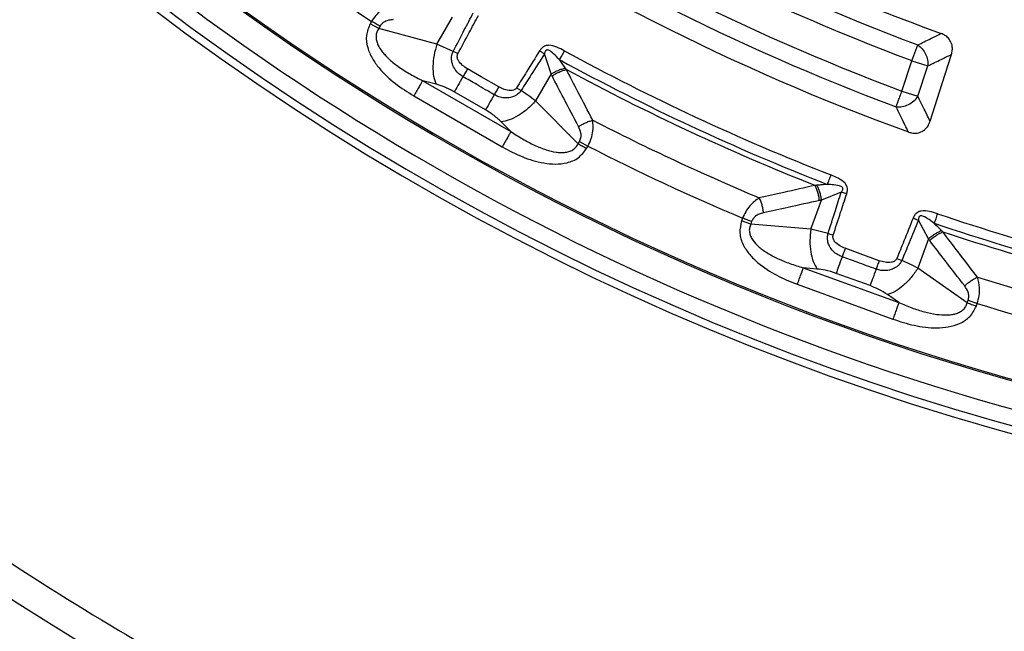
# Model space of a CAD drawing. Units: millimetres. Extents: x 500 to 20548, y 500 to 14350.
# Drawn here: x 7087 to 7213, y 3606 to 3685 of the extents above; entities that cross this region are included whole.
import ezdxf

# ---------------------------------------------------------------- set-up
doc = ezdxf.new("R2010")
doc.units = ezdxf.units.MM
doc.header["$LTSCALE"] = 50
doc.styles.add('SLDTEXTSTYLE0', font='calibri.ttf')
doc.dimstyles.new('SLDDIMSTYLE0', dxfattribs={"dimtxt": 158.75, "dimasz": 200, "dimexe": 0, "dimexo": 0.0625, "dimgap": 39.6875, "dimtad": 1, "dimdec": 0, "dimrnd": 1e-09, "dimzin": 12, "dimdsep": 46, "dimtxsty": 'SLDTEXTSTYLE0', "dimsah": 1, "dimcen": 0.09, "dimadec": 0, "dimazin": 3, "dimtfac": 1, "dimtdec": 3, "dimtofl": 0, "dimtmove": 0, "dimatfit": 3, "dimfxl": 1, "dimfrac": 2, "dimtolj": 1, "dimtzin": 12, "dimarcsym": 0})

# ---------------------------------------------------------------- blocks, each defined once
blk = doc.blocks.new('_D')
at = {"color": 7, "linetype": 'Continuous', "lineweight": 0, "transparency": 16777216}
for p, q in [((2770.62, 3896.28), (2770.62, 1885.86)), ((9130.62, 3896.28), (9130.62, 1885.86)), ((2770.62, 1935.86), (9130.62, 1935.86))]:
    blk.add_line(p, q, dxfattribs=at)
at = {"color": 7, "linetype": 'Continuous', "lineweight": 18, "transparency": 16777216}
for points in [[(2770.62, 1935.86), (2970.62, 1905.86), (2970.62, 1965.86)], [(9130.62, 1935.86), (8930.62, 1965.86), (8930.62, 1905.86)]]:
    blk.add_solid(points, dxfattribs=at)
at = {"color": 7, "linetype": 'Continuous', "lineweight": 18, "transparency": 16777216, "char_height": 158.75, "attachment_point": 1, "style": 'SLDTEXTSTYLE0'}
for s, insert in [('L', (5906.08, 2147.62)), ('Sälion pituus', (5399.55, 1889.21))]:
    blk.add_mtext(s, dxfattribs=dict(at, insert=insert))

msp = doc.modelspace()

# ---------------------------------------------------------------- linework, layer by layer
at = {"color": 7, "linetype": 'Continuous', "lineweight": 25}
for p, q in [((7132, 3684.58), (7131.82, 3684.28)), ((7140.4, 3681.66), (7142.41, 3685.13)), ((7132.91, 3683.66), (7131.82, 3684.28)), ((7133.08, 3683.95), (7132.91, 3683.66)), ((7140.4, 3681.66), (7132.91, 3683.66)), ((7142.49, 3680.71), (7140.4, 3681.66)), ((7201.47, 3679.52), (7202.23, 3681.55)), ((7155.08, 3677.81), (7154.23, 3680.39)), ((7200.2, 3675.61), (7201.47, 3679.52)), ((7201.47, 3679.52), (7203.53, 3678.85)), ((7202.26, 3674.94), (7203.53, 3678.85)), ((7140.3, 3676.48), (7138.57, 3676.94)), ((7138.57, 3676.94), (7149.92, 3670.39)), ((7155.08, 3677.81), (7153.08, 3674.34)), ((7150.64, 3676.03), (7151.22, 3675.67)), ((7137.44, 3674.98), (7148.78, 3668.43)), ((7146.64, 3673.18), (7142.62, 3675.5)), ((7200.2, 3675.61), (7202.26, 3674.94)), ((7158.56, 3668.84), (7153.08, 3674.34)), ((7149.92, 3670.39), (7148.65, 3671.66)), ((7158.56, 3668.84), (7158.73, 3669.14)), ((7158.73, 3669.14), (7159.82, 3668.52)), ((7159.64, 3668.22), (7159.82, 3668.52)), ((7192.38, 3662.6), (7189.85, 3661.59)), ((7193.09, 3662.37), (7192.38, 3662.6)), ((7188.48, 3657.83), (7189.85, 3661.59)), ((7179.7, 3659.25), (7179.58, 3658.92)), ((7180.75, 3658.5), (7179.58, 3658.92)), ((7180.87, 3658.82), (7180.75, 3658.5)), ((7188.48, 3657.83), (7180.75, 3658.5)), ((7203.61, 3656.59), (7202.32, 3658.99)), ((7190.7, 3657.26), (7188.48, 3657.83)), ((7203.61, 3656.59), (7202.24, 3652.82)), ((7199.54, 3654.07), (7200.18, 3653.81)), ((7189.28, 3652.71), (7187.5, 3652.87)), ((7187.5, 3652.87), (7199.81, 3648.39)), ((7196.1, 3650.57), (7191.74, 3652.15)), ((7208.59, 3648.36), (7202.24, 3652.82)), ((7186.72, 3650.74), (7199.03, 3646.26)), ((7199.81, 3648.39), (7198.34, 3649.42)), ((7208.59, 3648.36), (7208.71, 3648.69)), ((7208.71, 3648.69), (7209.88, 3648.26)), ((7209.77, 3647.94), (7209.88, 3648.26))]:
    msp.add_line(p, q, dxfattribs=at)
at = {"color": 7, "linetype": 'Continuous', "lineweight": 25, "flags": 128}
for points in [[(7203.82, 3671.72), (7205.37, 3676.59), (7206.57, 3680.32)], [(7148.35, 3676.14), (7146.1, 3677.44), (7144.33, 3678.47)], [(7197.27, 3653.78), (7194.83, 3654.67), (7192.91, 3655.37)]]:
    msp.add_lwpolyline(points, dxfattribs=at)
at = {"color": 7, "linetype": 'Continuous', "lineweight": 25}
for radius in [445, 439, 397.43]:
    msp.add_circle((7300.62, 3944.53), radius, dxfattribs=at)
for radius, start, end in [(318.09, 182.4754, 266.9794), (317.9, 182.4754, 266.9794), (324.7, 216.7706, 342.8324), (323.7, 216.7706, 342.8324), (321.62, 200.223, 267.4462), (278.36, 236.0402, 249.9598), (280.78, 236.5133, 249.4867), (282.94, 236.5133, 249.4867), (287.06, 236.4773, 249.5227), (291.71, 235.9626, 250.0374), (289.22, 236.4773, 249.5227), (309.85, 232.9715, 237.0285), (300.41, 241.3904, 248.6096), (301.71, 241.3904, 248.6096), (302.4, 241.6581, 248.3419), (306.6, 242.7931, 247.2069), (309.85, 242.9715, 247.0285), (300.41, 251.3904, 258.6096), (301.71, 251.3904, 258.6096), (302.4, 251.6581, 258.3419), (306.6, 252.7931, 257.2069), (309.85, 252.9715, 257.0285)]:
    msp.add_arc((7300.62, 3944.53), radius, start, end, dxfattribs=at)
for points, knots in [([(7678.68, 3835.07), (7680.48, 3841.65), (7684.08, 3854.82), (7688.16, 3874.9), (7691.27, 3895.14), (7693.31, 3915.52), (7694.29, 3935.98), (7694.2, 3956.46), (7693.05, 3976.91), (7690.83, 3997.27), (7687.56, 4017.49), (7683.24, 4037.52), (7677.89, 4057.29), (7671.52, 4076.75), (7664.14, 4095.86), (7655.78, 4114.56), (7646.45, 4132.79), (7636.2, 4150.52), (7625.03, 4167.69), (7612.99, 4184.26), (7600.1, 4200.18), (7586.4, 4215.41), (7571.93, 4229.9), (7556.72, 4243.62), (7540.82, 4256.53), (7524.27, 4268.6), (7507.12, 4279.79), (7489.41, 4290.08), (7471.18, 4299.43), (7452.5, 4307.82), (7433.4, 4315.22), (7413.94, 4321.62), (7394.18, 4327.01), (7374.17, 4331.35), (7353.95, 4334.66), (7333.59, 4336.9), (7313.15, 4338.08), (7292.66, 4338.2), (7272.2, 4337.26), (7251.82, 4335.25), (7231.57, 4332.18), (7211.5, 4328.07), (7191.68, 4322.91), (7172.15, 4316.74), (7152.97, 4309.55), (7134.19, 4301.38), (7115.86, 4292.24), (7098.03, 4282.17), (7080.74, 4271.17), (7064.06, 4259.3), (7048.01, 4246.57), (7032.64, 4233.03), (7018, 4218.7), (7004.13, 4203.64), (6991.06, 4187.87), (6978.82, 4171.44), (6967.46, 4154.4), (6956.99, 4136.79), (6947.46, 4118.66), (6938.88, 4100.06), (6931.29, 4081.04), (6924.69, 4061.65), (6919.1, 4041.95), (6914.56, 4021.98), (6911.05, 4001.8), (6908.6, 3981.46), (6907.21, 3961.03), (6906.88, 3940.55), (6907.62, 3920.08), (6909.43, 3899.67), (6912.29, 3879.39), (6916.2, 3859.29), (6921.15, 3839.41), (6927.13, 3819.82), (6934.12, 3800.57), (6942.1, 3781.71), (6951.05, 3763.29), (6960.95, 3745.35), (6971.77, 3727.96), (6983.47, 3711.15), (6996.04, 3694.98), (7009.43, 3679.48), (7023.6, 3664.69), (7038.53, 3650.67), (7054.16, 3637.44), (7070.46, 3625.04), (7087.39, 3613.5), (7104.89, 3602.86), (7122.92, 3593.14), (7141.43, 3584.38), (7160.38, 3576.59), (7179.7, 3569.79), (7199.35, 3564.01), (7219.27, 3559.26), (7239.42, 3555.55), (7259.72, 3552.91), (7280.15, 3551.25), (7293.8, 3551.05), (7300.62, 3550.94)], [0, 0, 0, 0, 0.010416, 0.020834, 0.03125, 0.041666, 0.052084, 0.0625, 0.072916, 0.083334, 0.09375, 0.104166, 0.114584, 0.125, 0.135416, 0.145834, 0.15625, 0.166666, 0.177084, 0.1875, 0.197916, 0.208334, 0.21875, 0.229166, 0.239584, 0.25, 0.260416, 0.270834, 0.28125, 0.291666, 0.302084, 0.3125, 0.322916, 0.333333, 0.34375, 0.354166, 0.364583, 0.375, 0.385416, 0.395833, 0.40625, 0.416666, 0.427083, 0.4375, 0.447916, 0.458333, 0.46875, 0.479166, 0.489583, 0.5, 0.510416, 0.520833, 0.53125, 0.541666, 0.552084, 0.5625, 0.572916, 0.583334, 0.59375, 0.604166, 0.614584, 0.625, 0.635416, 0.645834, 0.65625, 0.666666, 0.677083, 0.6875, 0.697916, 0.708333, 0.71875, 0.729166, 0.739583, 0.75, 0.760415, 0.770833, 0.78125, 0.791665, 0.802083, 0.8125, 0.822916, 0.833333, 0.84375, 0.854166, 0.864583, 0.875, 0.885415, 0.895833, 0.90625, 0.916665, 0.927083, 0.937499, 0.947915, 0.958333, 0.968749, 0.979165, 0.989583, 1, 1, 1, 1]), ([(7134.57, 3686.79), (7134.1, 3686.56), (7133.39, 3686.2), (7132.52, 3685.36), (7132.17, 3684.84), (7132, 3684.58)], [0, 0, 0, 0, 0.490298, 0.7488613, 1, 1, 1, 1]), ([(7134.77, 3684.8), (7134.58, 3684.78), (7134.21, 3684.75), (7133.72, 3684.57), (7133.32, 3684.3), (7133.16, 3684.07), (7133.08, 3683.95)], [0, 0, 0, 0, 0.304595, 0.589055, 0.79818, 1, 1, 1, 1]), ([(7142.49, 3680.71), (7142.97, 3681.63), (7143.82, 3683.29), (7144.69, 3684.94), (7145.07, 3685.68)], [0, 0, 0, 0, 0.555402, 1, 1, 1, 1]), ([(7143.09, 3680.39), (7143.58, 3681.31), (7144.45, 3682.95), (7145.34, 3684.6), (7145.73, 3685.33)], [0, 0, 0, 0, 0.555383, 1, 1, 1, 1]), ([(7131.82, 3684.28), (7131.61, 3683.78), (7131.19, 3682.79), (7131.42, 3681.19), (7132.05, 3679.79), (7133.21, 3678.18), (7134.99, 3676.51), (7136.62, 3675.49), (7137.44, 3674.98)], [0, 0, 0, 0, 0.133367, 0.264961, 0.392607, 0.517088, 0.760364, 1, 1, 1, 1]), ([(7132.91, 3683.66), (7132.81, 3683.5), (7132.63, 3683.19), (7132.54, 3682.65), (7132.6, 3682.1), (7132.85, 3681.41), (7133.27, 3680.76), (7133.8, 3680.16), (7134.5, 3679.47), (7135.56, 3678.65), (7137, 3677.74), (7138.04, 3677.21), (7138.57, 3676.94)], [0, 0, 0, 0, 0.055558, 0.110079, 0.164094, 0.224314, 0.335178, 0.400477, 0.472831, 0.638423, 0.815992, 1, 1, 1, 1]), ([(7202.23, 3681.55), (7202.79, 3681.82), (7203.79, 3682.31), (7204.79, 3682.8), (7205.23, 3683.02)], [0, 0, 0, 0, 0.560104, 1, 1, 1, 1]), ([(7206.57, 3680.32), (7206.61, 3680.5), (7206.7, 3680.85), (7206.68, 3681.37), (7206.53, 3681.91), (7206.21, 3682.41), (7205.75, 3682.8), (7205.4, 3682.95), (7205.23, 3683.02)], [0, 0, 0, 0, 0.163475, 0.319168, 0.459652, 0.664719, 0.837178, 1, 1, 1, 1]), ([(7153.6, 3680.79), (7153.04, 3679.89), (7152.06, 3678.3), (7151.07, 3676.72), (7150.64, 3676.03)], [0, 0, 0, 0, 0.564699, 1, 1, 1, 1]), ([(7156.78, 3680.8), (7156.47, 3680.96), (7155.84, 3681.28), (7155.08, 3681.52), (7154.57, 3681.49), (7154.33, 3681.44), (7154.12, 3681.34), (7153.94, 3681.21), (7153.82, 3681.09), (7153.7, 3680.94), (7153.64, 3680.85), (7153.6, 3680.79)], [0, 0, 0, 0, 0.291438, 0.593623, 0.650528, 0.714149, 0.797627, 0.841717, 0.906882, 0.939098, 1, 1, 1, 1]), ([(7153.6, 3680.79), (7153.71, 3680.72), (7153.92, 3680.59), (7154.13, 3680.46), (7154.23, 3680.39)], [0, 0, 0, 0, 0.500001, 1, 1, 1, 1]), ([(7156.15, 3679.65), (7155.9, 3679.91), (7155.48, 3680.35), (7154.97, 3680.8), (7154.64, 3680.91), (7154.53, 3680.9), (7154.46, 3680.88), (7154.4, 3680.83), (7154.33, 3680.74), (7154.29, 3680.65), (7154.25, 3680.53), (7154.24, 3680.45), (7154.23, 3680.39)], [0, 0, 0, 0, 0.400473, 0.679674, 0.748081, 0.77094, 0.795909, 0.826397, 0.858281, 0.911646, 0.940776, 1, 1, 1, 1]), ([(7143.75, 3677.46), (7143.57, 3677.58), (7143.19, 3677.83), (7142.71, 3678.38), (7142.39, 3679.01), (7142.25, 3679.71), (7142.3, 3680.23), (7142.43, 3680.58), (7142.47, 3680.68), (7142.49, 3680.71)], [0, 0, 0, 0, 0.171381, 0.354683, 0.569566, 0.711796, 0.911052, 0.97588, 1, 1, 1, 1]), ([(7143.09, 3680.39), (7142.99, 3680.45), (7142.78, 3680.55), (7142.59, 3680.66), (7142.49, 3680.71)], [0, 0, 0, 0, 0.5, 1, 1, 1, 1]), ([(7144.33, 3678.47), (7144.11, 3678.61), (7143.67, 3678.89), (7143.24, 3679.36), (7143.05, 3679.76), (7143, 3680), (7143.01, 3680.18), (7143.05, 3680.31), (7143.07, 3680.36), (7143.09, 3680.39)], [0, 0, 0, 0, 0.312963, 0.641116, 0.735452, 0.847646, 0.931672, 0.955133, 1, 1, 1, 1]), ([(7154.23, 3680.39), (7153.67, 3679.5), (7152.66, 3677.93), (7151.66, 3676.35), (7151.22, 3675.67)], [0, 0, 0, 0, 0.5646825, 1, 1, 1, 1]), ([(7156.92, 3678.57), (7156.77, 3678.77), (7156.52, 3679.12), (7156.26, 3679.49), (7156.15, 3679.65)], [0, 0, 0, 0, 0.559933, 1, 1, 1, 1]), ([(7203.53, 3678.85), (7204.1, 3679.13), (7205.11, 3679.62), (7206.12, 3680.11), (7206.57, 3680.32)], [0, 0, 0, 0, 0.5601001, 1, 1, 1, 1]), ([(7155.08, 3677.81), (7155.23, 3677.89), (7155.51, 3678.07), (7155.98, 3678.28), (7156.46, 3678.46), (7156.76, 3678.53), (7156.92, 3678.57)], [0, 0, 0, 0, 0.25, 0.5, 0.75, 1, 1, 1, 1]), ([(7155.21, 3677.56), (7155.35, 3677.66), (7155.64, 3677.84), (7156.12, 3678.07), (7156.6, 3678.26), (7156.91, 3678.33), (7157.06, 3678.37)], [0, 0, 0, 0, 0.25, 0.5, 0.75, 1, 1, 1, 1]), ([(7157.06, 3678.37), (7157.04, 3678.4), (7156.99, 3678.47), (7156.94, 3678.53), (7156.92, 3678.57)], [0, 0, 0, 0, 0.503966, 1, 1, 1, 1]), ([(7160.44, 3671.85), (7159.81, 3673.06), (7158.67, 3675.23), (7157.55, 3677.41), (7157.06, 3678.37)], [0, 0, 0, 0, 0.560468, 1, 1, 1, 1]), ([(7147.77, 3675.14), (7147.02, 3675.57), (7145.68, 3676.35), (7144.34, 3677.12), (7143.75, 3677.46)], [0, 0, 0, 0, 0.559999, 1, 1, 1, 1]), ([(7155.21, 3677.56), (7155.18, 3677.61), (7155.14, 3677.69), (7155.1, 3677.77), (7155.08, 3677.81)], [0, 0, 0, 0, 0.559725, 1, 1, 1, 1]), ([(7158.62, 3671.03), (7157.98, 3672.25), (7156.83, 3674.42), (7155.7, 3676.6), (7155.21, 3677.56)], [0, 0, 0, 0, 0.560458, 1, 1, 1, 1]), ([(7142.62, 3675.5), (7142.19, 3675.73), (7141.4, 3676.15), (7140.64, 3676.38), (7140.3, 3676.48)], [0, 0, 0, 0, 0.557486, 1, 1, 1, 1]), ([(7148.35, 3676.14), (7148.25, 3675.97), (7148.05, 3675.62), (7147.86, 3675.3), (7147.77, 3675.14)], [0, 0, 0, 0, 0.5, 1, 1, 1, 1]), ([(7150.64, 3676.03), (7150.63, 3676.01), (7150.6, 3675.96), (7150.53, 3675.89), (7150.44, 3675.82), (7150.3, 3675.74), (7150.11, 3675.68), (7149.66, 3675.65), (7149.05, 3675.78), (7148.58, 3676.03), (7148.35, 3676.14)], [0, 0, 0, 0, 0.030298, 0.070694, 0.120715, 0.157324, 0.267521, 0.361141, 0.688674, 1, 1, 1, 1]), ([(7151.22, 3675.67), (7151.2, 3675.64), (7151.17, 3675.6), (7151.13, 3675.54), (7151.07, 3675.47), (7150.99, 3675.38), (7150.86, 3675.26), (7150.65, 3675.1), (7150.32, 3674.91), (7149.78, 3674.73), (7149.09, 3674.7), (7148.37, 3674.84), (7147.97, 3675.04), (7147.77, 3675.14)], [0, 0, 0, 0, 0.024481, 0.039571, 0.061448, 0.09197, 0.137457, 0.201769, 0.292527, 0.43321, 0.647842, 0.82955, 1, 1, 1, 1]), ([(7153.08, 3674.34), (7152.75, 3674.58), (7152.17, 3675.03), (7151.51, 3675.47), (7151.22, 3675.67)], [0, 0, 0, 0, 0.559606, 1, 1, 1, 1]), ([(7203.82, 3671.72), (7203.53, 3672.32), (7203.01, 3673.39), (7202.49, 3674.47), (7202.26, 3674.94)], [0, 0, 0, 0, 0.5601134, 1, 1, 1, 1]), ([(7148.65, 3671.66), (7148.32, 3671.97), (7147.73, 3672.51), (7146.97, 3672.98), (7146.64, 3673.18)], [0, 0, 0, 0, 0.561563, 1, 1, 1, 1]), ([(7201.03, 3670.34), (7200.73, 3670.94), (7200.2, 3672.02), (7199.67, 3673.1), (7199.44, 3673.58)], [0, 0, 0, 0, 0.56011, 1, 1, 1, 1]), ([(7158.62, 3671.03), (7158.76, 3671.12), (7159.05, 3671.31), (7159.51, 3671.54), (7159.99, 3671.73), (7160.29, 3671.81), (7160.44, 3671.85)], [0, 0, 0, 0, 0.25, 0.5, 0.75, 1, 1, 1, 1]), ([(7158.73, 3669.14), (7158.8, 3669.31), (7158.95, 3669.65), (7158.93, 3670.33), (7158.74, 3670.76), (7158.62, 3671.03)], [0, 0, 0, 0, 0.257671, 0.530304, 1, 1, 1, 1]), ([(7159.82, 3668.52), (7159.97, 3668.84), (7160.27, 3669.47), (7160.53, 3670.65), (7160.48, 3671.4), (7160.44, 3671.85)], [0, 0, 0, 0, 0.28665, 0.569241, 1, 1, 1, 1]), ([(7201.03, 3670.34), (7201.21, 3670.28), (7201.57, 3670.18), (7202.19, 3670.19), (7202.74, 3670.36), (7203.22, 3670.7), (7203.59, 3671.14), (7203.74, 3671.52), (7203.82, 3671.72)], [0, 0, 0, 0, 0.163882, 0.320251, 0.515356, 0.648659, 0.819229, 1, 1, 1, 1]), ([(7149.92, 3670.39), (7150.41, 3670.07), (7151.39, 3669.43), (7152.9, 3668.64), (7154.34, 3668.06), (7155.47, 3667.77), (7156.28, 3667.69), (7156.83, 3667.7), (7157.37, 3667.8), (7157.87, 3668.02), (7158.3, 3668.37), (7158.47, 3668.68), (7158.56, 3668.84)], [0, 0, 0, 0, 0.184094, 0.36154, 0.527246, 0.664676, 0.723256, 0.775675, 0.835944, 0.889973, 0.944483, 1, 1, 1, 1]), ([(7148.78, 3668.43), (7149.63, 3667.98), (7151.33, 3667.08), (7153.67, 3666.37), (7155.64, 3666.17), (7157.16, 3666.32), (7158.67, 3666.93), (7159.32, 3667.79), (7159.64, 3668.22)], [0, 0, 0, 0, 0.2398362, 0.4830253, 0.6074119, 0.7350057, 0.8666726, 1, 1, 1, 1]), ([(7193.09, 3662.37), (7193.11, 3662.44), (7193.14, 3662.54), (7193.18, 3662.73), (7193.19, 3662.9), (7193.18, 3663.13), (7193.12, 3663.35), (7193.01, 3663.57), (7192.7, 3663.97), (7192.03, 3664.41), (7191.38, 3664.68), (7191.06, 3664.81)], [0, 0, 0, 0, 0.06049, 0.091312, 0.156254, 0.200643, 0.284128, 0.348869, 0.406213, 0.708515, 1, 1, 1, 1]), ([(7189.01, 3663.47), (7187.68, 3663.16), (7185.29, 3662.62), (7182.9, 3662.1), (7181.85, 3661.87)], [0, 0, 0, 0, 0.559533, 1, 1, 1, 1]), ([(7189.26, 3663.49), (7189.22, 3663.48), (7189.14, 3663.48), (7189.06, 3663.47), (7189.01, 3663.47)], [0, 0, 0, 0, 0.496034, 1, 1, 1, 1]), ([(7189.59, 3661.53), (7189.57, 3661.7), (7189.52, 3662.04), (7189.39, 3662.56), (7189.23, 3663.05), (7189.08, 3663.33), (7189.01, 3663.47)], [0, 0, 0, 0, 0.25, 0.5, 0.75, 1, 1, 1, 1]), ([(7190.58, 3663.6), (7190.35, 3663.58), (7189.91, 3663.54), (7189.47, 3663.5), (7189.26, 3663.49)], [0, 0, 0, 0, 0.512944, 1, 1, 1, 1]), ([(7189.85, 3661.59), (7189.83, 3661.76), (7189.78, 3662.09), (7189.64, 3662.59), (7189.47, 3663.07), (7189.33, 3663.35), (7189.26, 3663.49)], [0, 0, 0, 0, 0.25, 0.5, 0.75, 1, 1, 1, 1]), ([(7192.38, 3662.6), (7192.42, 3662.64), (7192.47, 3662.7), (7192.54, 3662.81), (7192.59, 3662.9), (7192.61, 3663.01), (7192.61, 3663.09), (7192.58, 3663.15), (7192.52, 3663.24), (7192.16, 3663.47), (7191.47, 3663.54), (7190.86, 3663.58), (7190.58, 3663.6)], [0, 0, 0, 0, 0.05887, 0.086811, 0.140247, 0.172494, 0.20288, 0.228022, 0.251223, 0.320334, 0.682164, 1, 1, 1, 1]), ([(7181.85, 3661.87), (7181.43, 3661.56), (7180.79, 3661.09), (7180.08, 3660.1), (7179.82, 3659.53), (7179.7, 3659.25)], [0, 0, 0, 0, 0.490298, 0.748861, 1, 1, 1, 1]), ([(7182.39, 3659.94), (7182.37, 3660.11), (7182.33, 3660.45), (7182.21, 3660.96), (7182.05, 3661.45), (7181.91, 3661.73), (7181.85, 3661.87)], [0, 0, 0, 0, 0.25, 0.5, 0.75, 1, 1, 1, 1]), ([(7190.7, 3657.26), (7191.01, 3658.25), (7191.57, 3660.03), (7192.13, 3661.81), (7192.38, 3662.6)], [0, 0, 0, 0, 0.555402, 1, 1, 1, 1]), ([(7191.35, 3657.05), (7191.67, 3658.04), (7192.25, 3659.81), (7192.83, 3661.58), (7193.09, 3662.37)], [0, 0, 0, 0, 0.555383, 1, 1, 1, 1]), ([(7189.59, 3661.53), (7188.25, 3661.23), (7185.85, 3660.69), (7183.45, 3660.17), (7182.39, 3659.94)], [0, 0, 0, 0, 0.559542, 1, 1, 1, 1]), ([(7189.85, 3661.59), (7189.8, 3661.58), (7189.72, 3661.56), (7189.63, 3661.54), (7189.59, 3661.53)], [0, 0, 0, 0, 0.560272, 1, 1, 1, 1]), ([(7182.39, 3659.94), (7182.2, 3659.9), (7181.85, 3659.8), (7181.39, 3659.54), (7181.05, 3659.21), (7180.93, 3658.95), (7180.87, 3658.82)], [0, 0, 0, 0, 0.304595, 0.589055, 0.79818, 1, 1, 1, 1]), ([(7201.63, 3659.26), (7201.24, 3658.28), (7200.55, 3656.55), (7199.85, 3654.82), (7199.54, 3654.07)], [0, 0, 0, 0, 0.564699, 1, 1, 1, 1]), ([(7204.76, 3659.83), (7204.43, 3659.93), (7203.75, 3660.14), (7202.96, 3660.24), (7202.47, 3660.13), (7202.24, 3660.04), (7202.05, 3659.9), (7201.9, 3659.74), (7201.8, 3659.6), (7201.71, 3659.44), (7201.66, 3659.33), (7201.63, 3659.26)], [0, 0, 0, 0, 0.291284, 0.592398, 0.649488, 0.714233, 0.797864, 0.841143, 0.904288, 0.936876, 1, 1, 1, 1]), ([(7201.63, 3659.26), (7201.75, 3659.22), (7201.98, 3659.12), (7202.21, 3659.03), (7202.32, 3658.99)], [0, 0, 0, 0, 0.5000014, 1, 1, 1, 1]), ([(7204.34, 3658.59), (7204.05, 3658.8), (7203.56, 3659.16), (7202.97, 3659.52), (7202.63, 3659.56), (7202.53, 3659.54), (7202.46, 3659.5), (7202.41, 3659.44), (7202.36, 3659.35), (7202.34, 3659.25), (7202.32, 3659.12), (7202.32, 3659.04), (7202.32, 3658.99)], [0, 0, 0, 0, 0.400283, 0.678597, 0.747778, 0.770989, 0.796041, 0.826551, 0.857836, 0.909371, 0.938713, 1, 1, 1, 1]), ([(7179.58, 3658.92), (7179.46, 3658.4), (7179.22, 3657.35), (7179.72, 3655.81), (7180.58, 3654.54), (7182, 3653.15), (7184.05, 3651.82), (7185.83, 3651.1), (7186.72, 3650.74)], [0, 0, 0, 0, 0.1333672, 0.2649608, 0.3926073, 0.5170881, 0.7603644, 1, 1, 1, 1]), ([(7180.75, 3658.5), (7180.69, 3658.33), (7180.56, 3657.99), (7180.57, 3657.44), (7180.72, 3656.91), (7181.08, 3656.27), (7181.61, 3655.71), (7182.24, 3655.2), (7183.05, 3654.65), (7184.24, 3654.03), (7185.81, 3653.38), (7186.93, 3653.04), (7187.5, 3652.87)], [0, 0, 0, 0, 0.055558, 0.110079, 0.164094, 0.224314, 0.335178, 0.400477, 0.472831, 0.638423, 0.815992, 1, 1, 1, 1]), ([(7202.32, 3658.99), (7201.92, 3658.01), (7201.21, 3656.29), (7200.49, 3654.56), (7200.18, 3653.81)], [0, 0, 0, 0, 0.564682, 1, 1, 1, 1]), ([(7205.28, 3657.65), (7205.11, 3657.83), (7204.79, 3658.13), (7204.48, 3658.45), (7204.34, 3658.59)], [0, 0, 0, 0, 0.559933, 1, 1, 1, 1]), ([(7192.51, 3654.28), (7192.31, 3654.36), (7191.89, 3654.55), (7191.32, 3655.01), (7190.9, 3655.56), (7190.64, 3656.23), (7190.6, 3656.76), (7190.66, 3657.12), (7190.69, 3657.23), (7190.7, 3657.26)], [0, 0, 0, 0, 0.171377, 0.354676, 0.569558, 0.711787, 0.911055, 0.975881, 1, 1, 1, 1]), ([(7191.35, 3657.05), (7191.24, 3657.09), (7191.02, 3657.16), (7190.81, 3657.23), (7190.7, 3657.26)], [0, 0, 0, 0, 0.5, 1, 1, 1, 1]), ([(7192.91, 3655.37), (7192.67, 3655.47), (7192.18, 3655.67), (7191.68, 3656.06), (7191.42, 3656.42), (7191.33, 3656.65), (7191.31, 3656.83), (7191.32, 3656.96), (7191.34, 3657.01), (7191.35, 3657.05)], [0, 0, 0, 0, 0.312956, 0.641108, 0.735446, 0.847647, 0.931675, 0.95513, 1, 1, 1, 1]), ([(7203.61, 3656.59), (7203.74, 3656.7), (7203.99, 3656.92), (7204.41, 3657.21), (7204.85, 3657.47), (7205.14, 3657.59), (7205.28, 3657.65)], [0, 0, 0, 0, 0.25, 0.5, 0.75, 1, 1, 1, 1]), ([(7203.77, 3656.37), (7203.9, 3656.48), (7204.15, 3656.72), (7204.58, 3657.03), (7205.02, 3657.29), (7205.31, 3657.42), (7205.46, 3657.48)], [0, 0, 0, 0, 0.25, 0.5, 0.75, 1, 1, 1, 1]), ([(7205.46, 3657.48), (7205.43, 3657.51), (7205.37, 3657.57), (7205.31, 3657.63), (7205.28, 3657.65)], [0, 0, 0, 0, 0.503966, 1, 1, 1, 1]), ([(7209.92, 3651.65), (7209.08, 3652.74), (7207.59, 3654.67), (7206.11, 3656.63), (7205.46, 3657.48)], [0, 0, 0, 0, 0.560468, 1, 1, 1, 1]), ([(7203.77, 3656.37), (7203.74, 3656.41), (7203.69, 3656.48), (7203.63, 3656.55), (7203.61, 3656.59)], [0, 0, 0, 0, 0.559725, 1, 1, 1, 1]), ([(7208.27, 3650.53), (7207.42, 3651.61), (7205.92, 3653.55), (7204.43, 3655.51), (7203.77, 3656.37)], [0, 0, 0, 0, 0.560458, 1, 1, 1, 1]), ([(7196.87, 3652.69), (7196.06, 3652.99), (7194.6, 3653.52), (7193.15, 3654.04), (7192.51, 3654.28)], [0, 0, 0, 0, 0.5599989, 1, 1, 1, 1]), ([(7200.18, 3653.81), (7200.16, 3653.78), (7200.14, 3653.74), (7200.11, 3653.67), (7200.06, 3653.59), (7200, 3653.49), (7199.89, 3653.34), (7199.72, 3653.15), (7199.43, 3652.91), (7198.92, 3652.64), (7198.24, 3652.48), (7197.51, 3652.5), (7197.08, 3652.63), (7196.87, 3652.69)], [0, 0, 0, 0, 0.0244805, 0.0395715, 0.0614477, 0.0919713, 0.1374576, 0.2017707, 0.2925284, 0.4332108, 0.6478428, 0.82955, 1, 1, 1, 1]), ([(7197.27, 3653.78), (7197.2, 3653.59), (7197.06, 3653.21), (7196.94, 3652.86), (7196.87, 3652.69)], [0, 0, 0, 0, 0.5, 1, 1, 1, 1]), ([(7199.54, 3654.07), (7199.53, 3654.04), (7199.51, 3653.99), (7199.46, 3653.91), (7199.38, 3653.83), (7199.26, 3653.72), (7199.08, 3653.63), (7198.65, 3653.52), (7198.02, 3653.55), (7197.52, 3653.7), (7197.27, 3653.78)], [0, 0, 0, 0, 0.030298, 0.070695, 0.120716, 0.157325, 0.267522, 0.361142, 0.688674, 1, 1, 1, 1]), ([(7202.24, 3652.82), (7201.87, 3653.01), (7201.22, 3653.34), (7200.49, 3653.67), (7200.18, 3653.81)], [0, 0, 0, 0, 0.559606, 1, 1, 1, 1]), ([(7191.74, 3652.15), (7191.27, 3652.31), (7190.42, 3652.58), (7189.63, 3652.67), (7189.28, 3652.71)], [0, 0, 0, 0, 0.557486, 1, 1, 1, 1]), ([(7208.27, 3650.53), (7208.39, 3650.64), (7208.64, 3650.88), (7209.06, 3651.19), (7209.5, 3651.46), (7209.78, 3651.59), (7209.92, 3651.65)], [0, 0, 0, 0, 0.25, 0.5, 0.75, 1, 1, 1, 1]), ([(7209.88, 3648.26), (7209.98, 3648.6), (7210.16, 3649.28), (7210.21, 3650.48), (7210.03, 3651.21), (7209.92, 3651.65)], [0, 0, 0, 0, 0.28665, 0.569241, 1, 1, 1, 1]), ([(7198.34, 3649.42), (7197.96, 3649.66), (7197.28, 3650.1), (7196.46, 3650.42), (7196.1, 3650.57)], [0, 0, 0, 0, 0.561563, 1, 1, 1, 1]), ([(7208.71, 3648.69), (7208.75, 3648.86), (7208.84, 3649.22), (7208.69, 3649.89), (7208.43, 3650.28), (7208.27, 3650.53)], [0, 0, 0, 0, 0.257671, 0.530304, 1, 1, 1, 1]), ([(7199.03, 3646.26), (7199.94, 3645.96), (7201.77, 3645.37), (7204.2, 3645.07), (7206.18, 3645.22), (7207.65, 3645.64), (7209.03, 3646.5), (7209.52, 3647.45), (7209.77, 3647.94)], [0, 0, 0, 0, 0.239836, 0.483025, 0.607412, 0.735006, 0.866673, 1, 1, 1, 1]), ([(7199.81, 3648.39), (7200.36, 3648.16), (7201.43, 3647.7), (7203.05, 3647.18), (7204.57, 3646.85), (7205.74, 3646.77), (7206.54, 3646.83), (7207.09, 3646.94), (7207.6, 3647.13), (7208.06, 3647.44), (7208.41, 3647.85), (7208.53, 3648.19), (7208.59, 3648.36)], [0, 0, 0, 0, 0.184094, 0.36154, 0.527246, 0.664676, 0.723256, 0.775675, 0.835944, 0.889973, 0.944483, 1, 1, 1, 1])]:
    msp.add_open_spline(points, degree=3, knots=knots, dxfattribs=at)
for points in [[(7133.08, 3683.95), (7132.91, 3684.05), (7132.56, 3684.25), (7132.19, 3684.47), (7132, 3684.58)], [(7140.4, 3681.66), (7140.26, 3681.18), (7139.98, 3680.22), (7139.85, 3678.77), (7139.93, 3677.45), (7140.18, 3676.8), (7140.3, 3676.48)], [(7156.78, 3680.8), (7156.67, 3680.6), (7156.45, 3680.19), (7156.25, 3679.83), (7156.15, 3679.65)], [(7202.23, 3681.55), (7202.43, 3681.39), (7202.83, 3681.07), (7203.26, 3680.38), (7203.53, 3679.62), (7203.53, 3679.11), (7203.53, 3678.85)], [(7144.33, 3678.47), (7144.23, 3678.29), (7144.03, 3677.94), (7143.85, 3677.62), (7143.75, 3677.46)], [(7138.57, 3676.94), (7138.51, 3676.84), (7138.39, 3676.64), (7138.11, 3676.16), (7137.79, 3675.6), (7137.55, 3675.19), (7137.44, 3674.98)], [(7143.75, 3677.46), (7143.52, 3677.05), (7143.04, 3676.23), (7142.76, 3675.74), (7142.62, 3675.5)], [(7147.77, 3675.14), (7147.53, 3674.73), (7147.06, 3673.91), (7146.78, 3673.42), (7146.64, 3673.18)], [(7199.44, 3673.58), (7199.48, 3673.69), (7199.57, 3673.93), (7199.76, 3674.42), (7199.97, 3674.99), (7200.12, 3675.4), (7200.2, 3675.61)], [(7199.44, 3673.58), (7199.71, 3673.58), (7200.24, 3673.57), (7201.05, 3673.85), (7201.77, 3674.31), (7202.1, 3674.73), (7202.26, 3674.94)], [(7153.08, 3674.34), (7152.73, 3673.98), (7152.04, 3673.25), (7150.85, 3672.41), (7149.67, 3671.82), (7148.99, 3671.72), (7148.65, 3671.66)], [(7149.92, 3670.39), (7149.86, 3670.29), (7149.74, 3670.09), (7149.46, 3669.61), (7149.14, 3669.04), (7148.9, 3668.63), (7148.78, 3668.43)], [(7158.56, 3668.84), (7158.73, 3668.74), (7159.07, 3668.55), (7159.45, 3668.33), (7159.64, 3668.22)], [(7191.06, 3664.81), (7190.97, 3664.6), (7190.81, 3664.17), (7190.66, 3663.79), (7190.58, 3663.6)], [(7180.87, 3658.82), (7180.69, 3658.89), (7180.31, 3659.02), (7179.9, 3659.17), (7179.7, 3659.25)], [(7204.76, 3659.83), (7204.68, 3659.61), (7204.54, 3659.17), (7204.41, 3658.78), (7204.34, 3658.59)], [(7188.48, 3657.83), (7188.43, 3657.33), (7188.32, 3656.34), (7188.44, 3654.89), (7188.75, 3653.6), (7189.1, 3653.01), (7189.28, 3652.71)], [(7192.51, 3654.28), (7192.35, 3653.83), (7192.02, 3652.94), (7191.83, 3652.42), (7191.74, 3652.15)], [(7192.91, 3655.37), (7192.84, 3655.18), (7192.7, 3654.8), (7192.57, 3654.45), (7192.51, 3654.28)], [(7187.5, 3652.87), (7187.45, 3652.76), (7187.37, 3652.54), (7187.18, 3652.02), (7186.96, 3651.41), (7186.8, 3650.96), (7186.72, 3650.74)], [(7196.87, 3652.69), (7196.71, 3652.24), (7196.39, 3651.35), (7196.19, 3650.83), (7196.1, 3650.57)], [(7202.24, 3652.82), (7201.96, 3652.41), (7201.4, 3651.57), (7200.38, 3650.54), (7199.32, 3649.75), (7198.67, 3649.53), (7198.34, 3649.42)], [(7199.81, 3648.39), (7199.77, 3648.28), (7199.69, 3648.06), (7199.5, 3647.54), (7199.28, 3646.92), (7199.12, 3646.48), (7199.03, 3646.26)], [(7208.59, 3648.36), (7208.78, 3648.3), (7209.15, 3648.16), (7209.56, 3648.01), (7209.77, 3647.94)]]:
    msp.add_open_spline(points, degree=3, dxfattribs=at)

# ---------------------------------------------------------------- dimensions: what is measured, and where the dimension line sits
at = {"color": 7, "linetype": 'Continuous', "lineweight": 18}
dim = msp.add_linear_dim(base=(9130.62, 1677.55), p1=(2770.62, 3946.28), p2=(9130.62, 3946.28), dimstyle='SLDDIMSTYLE0', dxfattribs=at)
dim.commit()
dim.dimension.update_dxf_attribs({"geometry": '_D', "text_midpoint": (5950.62, 1677.55), "dimtype": 160})

doc.saveas('drawing.dxf')
